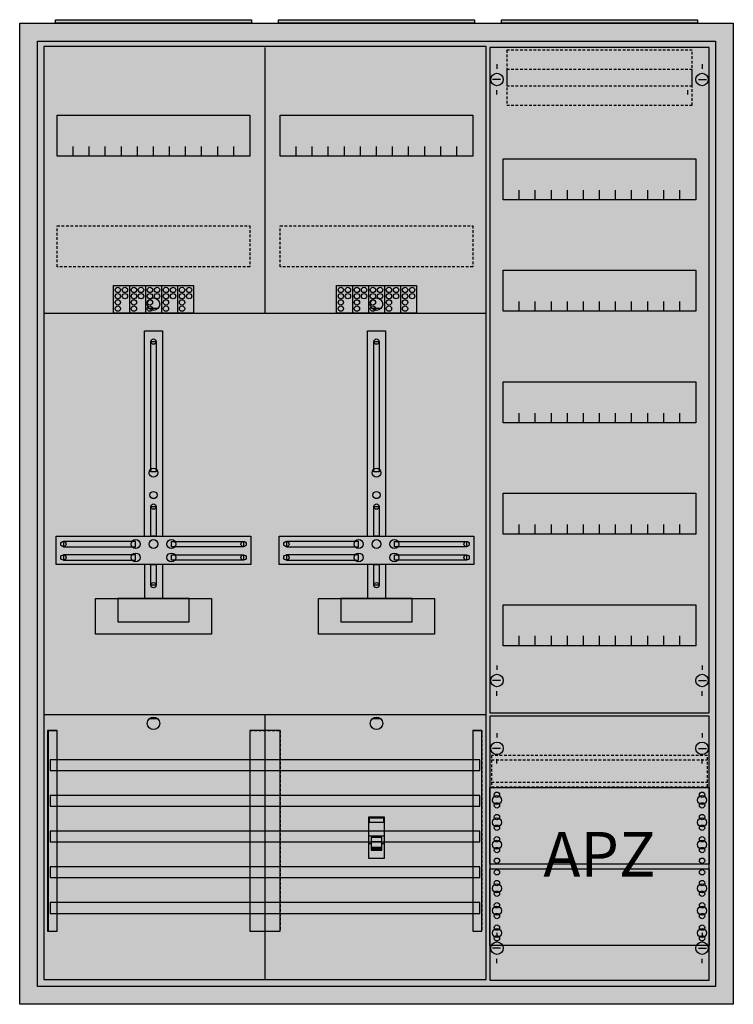
# Model space of a CAD drawing. Extents: x -2 to 78, y -2 to 108.
import ezdxf
from ezdxf.enums import TextEntityAlignment as Align

# ---------------------------------------------------------------- set-up
doc = ezdxf.new("R2010")
doc.units = 0
for name, pattern in [('L000000000000000000', [0]), ('L000000020000FFFFFF', [0]), ('L014100020032000000', [0.5, 0.3, -0.2])]:
    doc.linetypes.add(name, pattern=pattern)
doc.layers.get('0').update_dxf_attribs({"linetype": 'CONTINUOUS'})
for name, color, linetype in [('1', 7, 'CONTINUOUS'), ('2', 7, 'CONTINUOUS'), ('30', 7, 'CONTINUOUS'), ('31', 7, 'CONTINUOUS'), ('58', 7, 'CONTINUOUS')]:
    doc.layers.add(name, color=color, linetype=linetype)

# ---------------------------------------------------------------- blocks, each defined once
blk = doc.blocks.new('a37_e')
at = {"color": 7, "linetype": 'CONTINUOUS'}
for points in [[(77.5, 107.5), (77.5, -2.5), (-2.5, -2.5), (-2.5, 107.5)], [(75.5, 105.5), (75.5, -0.5), (-0.5, -0.5), (-0.5, 105.5)]]:
    blk.add_lwpolyline(points, close=True, dxfattribs=at)
at = {"color": 255, "linetype": 'CONTINUOUS'}
blk.add_solid([(77.5, 107.5), (77.5, -2.5), (-2.5, 107.5), (-2.5, -2.5)], dxfattribs=at)
blk = doc.blocks.new('zb43')
at = {"color": 7, "linetype": 'CONTINUOUS'}
blk.add_lwpolyline([(11, 0.4), (11, 0), (-11, 0), (-11, 0.4)], close=True, dxfattribs=at)
at = {"color": 255, "linetype": 'CONTINUOUS'}
blk.add_solid([(11, 0.4), (11, 0), (-11, 0.4), (-11, 0)], dxfattribs=at)
blk = doc.blocks.new('135106_ks')
at = {"layer": '1', "color": 7, "linetype": 'CONTINUOUS'}
for p, q in [((13, 75.5), (12, 75.5)), ((38, 75.5), (37, 75.5)), ((13, 29.5), (12, 29.5)), ((38, 29.5), (37, 29.5))]:
    blk.add_line(p, q, dxfattribs=at)
for points in [[(49.8, 0.3), (49.8, 104.9), (0.2, 104.9), (0.2, 0.3)], [(23.3, 97.2), (23.3, 92.6), (1.7, 92.6), (1.7, 97.2)], [(48.3, 97.2), (48.3, 92.6), (26.7, 92.6), (26.7, 97.2)], [(12.2, 57.2), (12.2, 71.8), (12.8, 71.8), (12.8, 57.2)], [(37.2, 57.2), (37.2, 71.8), (37.8, 71.8), (37.8, 57.2)], [(12.2, 50), (12.2, 53.3), (12.8, 53.3), (12.8, 50)], [(37.2, 50), (37.2, 53.3), (37.8, 53.3), (37.8, 50)], [(23.4, 50), (23.4, 46.8), (1.6, 46.8), (1.6, 50)], [(48.4, 50), (48.4, 46.8), (26.6, 46.8), (26.6, 50)], [(10.5, 48.8), (10.5, 49.4), (2.4, 49.4), (2.4, 48.8)], [(14.5, 48.8), (14.5, 49.4), (22.6, 49.4), (22.6, 48.8)], [(35.5, 48.8), (35.5, 49.4), (27.4, 49.4), (27.4, 48.8)], [(39.5, 48.8), (39.5, 49.4), (47.6, 49.4), (47.6, 48.8)], [(10.5, 47.3), (10.5, 47.9), (2.4, 47.9), (2.4, 47.3)], [(14.5, 47.3), (14.5, 47.9), (22.6, 47.9), (22.6, 47.3)], [(35.5, 47.3), (35.5, 47.9), (27.4, 47.9), (27.4, 47.3)], [(39.5, 47.3), (39.5, 47.9), (47.6, 47.9), (47.6, 47.3)], [(12.2, 44.5), (12.2, 46.8), (12.8, 46.8), (12.8, 44.5)], [(37.2, 44.5), (37.2, 46.8), (37.8, 46.8), (37.8, 44.5)], [(19, 43), (19, 39), (6, 39), (6, 43)], [(16.5, 40.4), (16.5, 43), (8.5, 43), (8.5, 40.4)], [(44, 43), (44, 39), (31, 39), (31, 43)], [(41.5, 40.4), (41.5, 43), (33.5, 43), (33.5, 40.4)]]:
    blk.add_lwpolyline(points, close=True, dxfattribs=at)
for points in [[(25, 104.8), (25, 75)], [(3.5, 92.6), (3.5, 93.7)], [(5.3, 92.6), (5.3, 93.7), (5.3, 93.7)], [(7.1, 92.6), (7.1, 93.7)], [(8.9, 92.6), (8.9, 93.7)], [(10.7, 92.6), (10.7, 93.7)], [(12.5, 92.6), (12.5, 93.7)], [(14.3, 92.6), (14.3, 93.7)], [(16.1, 92.6), (16.1, 93.7)], [(17.9, 92.6), (17.9, 93.7)], [(19.7, 92.6), (19.7, 93.7)], [(21.5, 92.6), (21.5, 93.7)], [(28.5, 92.6), (28.5, 93.7)], [(30.3, 92.6), (30.3, 93.7), (30.3, 93.7)], [(32.1, 92.6), (32.1, 93.7)], [(33.9, 92.6), (33.9, 93.7)], [(35.7, 92.6), (35.7, 93.7)], [(37.5, 92.6), (37.5, 93.7)], [(39.3, 92.6), (39.3, 93.7)], [(41.1, 92.6), (41.1, 93.7)], [(42.9, 92.6), (42.9, 93.7)], [(44.7, 92.6), (44.7, 93.7)], [(46.5, 92.6), (46.5, 93.7)], [(0.2, 75), (49.8, 75)], [(0.2, 75), (49.8, 75)], [(11.5, 50), (11.5, 73), (13.5, 73), (13.5, 50)], [(36.5, 50), (36.5, 73), (38.5, 73), (38.5, 50)], [(11.5, 46.8), (11.5, 43)], [(13.5, 46.8), (13.5, 43)], [(36.5, 46.8), (36.5, 43)], [(38.5, 46.8), (38.5, 43)], [(0.2, 30), (49.8, 30)], [(25, 30), (25, 0.2)]]:
    blk.add_lwpolyline(points, dxfattribs=at)
at = {"layer": '1', "color": 7, "linetype": 'L014100020032000000'}
for points in [[(23.3, 84.8), (23.3, 80.2), (1.7, 80.2), (1.7, 84.8)], [(48.3, 84.8), (48.3, 80.2), (26.7, 80.2), (26.7, 84.8)]]:
    blk.add_lwpolyline(points, close=True, dxfattribs=at)
at = {"layer": '1', "color": 7, "linetype": 'CONTINUOUS'}
for centre, radius in [((12.5, 76), 0.7), ((37.5, 76), 0.7), ((12.5, 71.8), 0.3), ((37.5, 71.8), 0.3), ((12.5, 57.1), 0.5), ((37.5, 57.1), 0.5), ((12.5, 54.6), 0.4), ((37.5, 54.6), 0.4), ((12.5, 53.3), 0.3), ((37.5, 53.3), 0.3), ((2.4, 49.1), 0.3), ((10.5, 49.1), 0.5), ((12.5, 49.1), 0.5), ((12.5, 49.1), 0.5), ((14.5, 49.1), 0.5), ((22.6, 49.1), 0.3), ((27.4, 49.1), 0.3), ((35.5, 49.1), 0.5), ((37.5, 49.1), 0.5), ((37.5, 49.1), 0.5), ((39.5, 49.1), 0.5), ((47.6, 49.1), 0.3), ((2.4, 47.6), 0.3), ((10.5, 47.6), 0.5), ((14.5, 47.6), 0.5), ((22.6, 47.6), 0.3), ((27.4, 47.6), 0.3), ((35.5, 47.6), 0.5), ((39.5, 47.6), 0.5), ((47.6, 47.6), 0.3), ((12.5, 44.5), 0.3), ((37.5, 44.5), 0.3), ((12.5, 29), 0.7), ((37.5, 29), 0.7)]:
    blk.add_circle(centre, radius, dxfattribs=at)
at = {"layer": '1', "color": 255, "linetype": 'CONTINUOUS'}
blk.add_solid([(49.8, 0.3), (49.8, 104.9), (0.2, 0.3), (0.2, 104.9)], dxfattribs=at)
at = {"layer": '1', "color": 7, "linetype": 'CONTINUOUS'}
for points in [[(12.2, 57.2), (12.2, 71.8), (12.8, 57.2), (12.8, 71.8)], [(37.2, 57.2), (37.2, 71.8), (37.8, 57.2), (37.8, 71.8)], [(12.2, 50), (12.2, 53.3), (12.8, 50), (12.8, 53.3)], [(37.2, 50), (37.2, 53.3), (37.8, 50), (37.8, 53.3)], [(10.5, 48.8), (10.5, 49.4), (2.4, 48.8), (2.4, 49.4)], [(14.5, 48.8), (14.5, 49.4), (22.6, 48.8), (22.6, 49.4)], [(35.5, 48.8), (35.5, 49.4), (27.4, 48.8), (27.4, 49.4)], [(39.5, 48.8), (39.5, 49.4), (47.6, 48.8), (47.6, 49.4)], [(10.5, 47.3), (10.5, 47.9), (2.4, 47.3), (2.4, 47.9)], [(14.5, 47.3), (14.5, 47.9), (22.6, 47.3), (22.6, 47.9)], [(35.5, 47.3), (35.5, 47.9), (27.4, 47.3), (27.4, 47.9)], [(39.5, 47.3), (39.5, 47.9), (47.6, 47.3), (47.6, 47.9)], [(12.2, 44.5), (12.2, 46.8), (12.8, 44.5), (12.8, 46.8)], [(37.2, 44.5), (37.2, 46.8), (37.8, 44.5), (37.8, 46.8)]]:
    blk.add_solid(points, dxfattribs=at)
at = {"layer": '2', "color": 7, "linetype": 'L000000000000000000'}
for p, q in [((36.6, 16.4), (38.4, 16.4)), ((36.9, 15.5), (36.6, 15.5)), ((38.1, 15.7), (36.9, 15.7)), ((38.4, 15.5), (38.1, 15.5))]:
    blk.add_line(p, q, dxfattribs=at)
at = {"layer": '2', "color": 7, "linetype": 'CONTINUOUS'}
for points in [[(8, 75), (8, 78.1), (17, 78.1), (17, 75)], [(33, 75), (33, 78.1), (42, 78.1), (42, 75)], [(38.4, 13.9), (38.4, 18.5), (36.6, 18.5), (36.6, 13.9)], [(36.7, 17.9), (36.7, 18.4), (38.3, 18.4), (38.3, 17.9)]]:
    blk.add_lwpolyline(points, close=True, dxfattribs=at)
for points in [[(9.8, 78.1), (9.8, 75)], [(11.6, 78.1), (11.6, 75)], [(13.4, 78.1), (13.4, 75)], [(15.2, 78.1), (15.2, 75)], [(34.8, 78.1), (34.8, 75)], [(36.6, 78.1), (36.6, 75)], [(38.4, 78.1), (38.4, 75)], [(40.2, 78.1), (40.2, 75)]]:
    blk.add_lwpolyline(points, dxfattribs=at)
at = {"layer": '2', "color": 7, "linetype": 'L000000000000000000'}
for points in [[(38.1, 14.8), (38.1, 16.2), (36.9, 16.2), (36.9, 14.8)], [(38.1, 14.8), (38.1, 15.1), (36.9, 15.1), (36.9, 14.8)]]:
    blk.add_lwpolyline(points, close=True, dxfattribs=at)
at = {"layer": '2', "color": 7, "linetype": 'CONTINUOUS'}
for centre in [(8.5, 77.6), (9.3, 77.6), (10.3, 77.6), (11.1, 77.6), (12.1, 77.6), (12.9, 77.6), (13.9, 77.6), (14.7, 77.6), (15.7, 77.6), (16.5, 77.6), (33.5, 77.6), (34.3, 77.6), (35.3, 77.6), (36.1, 77.6), (37.1, 77.6), (37.9, 77.6), (38.9, 77.6), (39.7, 77.6), (40.7, 77.6), (41.5, 77.6), (8.5, 76.9), (8.5, 76.2), (9.3, 76.9), (10.3, 76.9), (10.3, 76.2), (11.1, 76.9), (12.1, 76.9), (12.1, 76.2), (12.9, 76.9), (13.9, 76.9), (13.9, 76.2), (14.7, 76.9), (15.7, 76.9), (15.7, 76.2), (16.5, 76.9), (33.5, 76.9), (33.5, 76.2), (34.3, 76.9), (35.3, 76.9), (35.3, 76.2), (36.1, 76.9), (37.1, 76.9), (37.1, 76.2), (37.9, 76.9), (38.9, 76.9), (38.9, 76.2), (39.7, 76.9), (40.7, 76.9), (40.7, 76.2), (41.5, 76.9), (8.5, 75.5), (10.3, 75.5), (12.1, 75.5), (13.9, 75.5), (15.7, 75.5), (33.5, 75.5), (35.3, 75.5), (37.1, 75.5), (38.9, 75.5), (40.7, 75.5)]:
    blk.add_circle(centre, 0.3, dxfattribs=at)
at = {"layer": '2', "color": 255, "linetype": 'CONTINUOUS'}
for points in [[(8, 75), (8, 78.1), (17, 75), (17, 78.1)], [(33, 75), (33, 78.1), (42, 75), (42, 78.1)], [(38.4, 13.9), (38.4, 18.5), (36.6, 13.9), (36.6, 18.5)]]:
    blk.add_solid(points, dxfattribs=at)
at = {"layer": '2', "color": 1, "linetype": 'CONTINUOUS'}
blk.add_solid([(36.7, 17.9), (36.7, 18.4), (38.3, 17.9), (38.3, 18.4)], dxfattribs=at)
at = {"layer": '2', "color": 7, "linetype": 'L000000000000000000'}
blk.add_solid([(38.1, 14.8), (38.1, 15.1), (36.9, 14.8), (36.9, 15.1)], dxfattribs=at)
at = {"layer": '30', "color": 7, "linetype": 'CONTINUOUS'}
for points in [[(1.7, 5.7), (1.7, 28.2), (0.7, 28.2), (0.7, 5.7)], [(26.7, 5.7), (26.7, 28.2), (23.3, 28.2), (23.3, 5.7)], [(49.3, 5.7), (49.3, 28.2), (48.3, 28.2), (48.3, 5.7)]]:
    blk.add_lwpolyline(points, close=True, dxfattribs=at)
at = {"layer": '30', "color": 255, "linetype": 'CONTINUOUS'}
for points in [[(1.7, 5.7), (1.7, 28.2), (0.7, 5.7), (0.7, 28.2)], [(26.7, 5.7), (26.7, 28.2), (23.3, 5.7), (23.3, 28.2)], [(49.3, 5.7), (49.3, 28.2), (48.3, 5.7), (48.3, 28.2)]]:
    blk.add_solid(points, dxfattribs=at)
at = {"layer": '31', "color": 7, "linetype": 'CONTINUOUS'}
for p, q in [((0.7, 28.2), (1.7, 28.2)), ((48.3, 28.2), (49.3, 28.2)), ((0.7, 5.7), (1.7, 5.7)), ((48.3, 5.7), (49.3, 5.7))]:
    blk.add_line(p, q, dxfattribs=at)
at = {"layer": '31', "color": 7, "linetype": 'L014100020032000000'}
for p, q in [((0.7, 28.2), (0.7, 5.7)), ((23.3, 28.2), (26.7, 28.2)), ((23.3, 28.2), (23.3, 5.7)), ((26.7, 28.2), (26.7, 5.7)), ((48.3, 28.2), (48.3, 5.7)), ((49.3, 28.2), (49.3, 5.7)), ((23.3, 5.7), (26.7, 5.7))]:
    blk.add_line(p, q, dxfattribs=at)
at = {"layer": '31', "color": 255, "linetype": 'L000000020000FFFFFF'}
for points in [[(1.7, 5.7), (1.7, 28.2), (0.6, 28.2), (0.6, 5.7)], [(1.7, 5.7), (1.7, 28.2), (0.7, 28.2), (0.7, 5.7)], [(26.7, 5.7), (26.7, 28.2), (23.3, 28.2), (23.3, 5.7)], [(49.3, 5.7), (49.3, 28.2), (48.3, 28.2), (48.3, 5.7)]]:
    blk.add_lwpolyline(points, close=True, dxfattribs=at)
for points in [[(1.7, 5.7), (1.7, 28.2), (0.6, 5.7), (0.6, 28.2)], [(1.7, 5.7), (1.7, 28.2), (0.7, 5.7), (0.7, 28.2)], [(26.7, 5.7), (26.7, 28.2), (23.3, 5.7), (23.3, 28.2)], [(49.3, 5.7), (49.3, 28.2), (48.3, 5.7), (48.3, 28.2)]]:
    blk.add_solid(points, dxfattribs=at)
at = {"layer": '58', "color": 7, "linetype": 'CONTINUOUS'}
for points in [[(49.1, 23.7), (49.1, 24.9), (0.9, 24.9), (0.9, 23.7)], [(49.1, 19.7), (49.1, 20.9), (0.9, 20.9), (0.9, 19.7)], [(49.1, 15.7), (49.1, 16.9), (0.9, 16.9), (0.9, 15.7)], [(49.1, 11.7), (49.1, 12.9), (0.9, 12.9), (0.9, 11.7)], [(49.1, 7.7), (49.1, 8.9), (0.9, 8.9), (0.9, 7.7)]]:
    blk.add_lwpolyline(points, close=True, dxfattribs=at)
at = {"layer": '58', "color": 30, "linetype": 'CONTINUOUS'}
for points in [[(49.1, 23.7), (49.1, 24.9), (0.9, 23.7), (0.9, 24.9)], [(49.1, 19.7), (49.1, 20.9), (0.9, 19.7), (0.9, 20.9)], [(49.1, 15.7), (49.1, 16.9), (0.9, 15.7), (0.9, 16.9)], [(49.1, 11.7), (49.1, 12.9), (0.9, 11.7), (0.9, 12.9)], [(49.1, 7.7), (49.1, 8.9), (0.9, 7.7), (0.9, 8.9)]]:
    blk.add_solid(points, dxfattribs=at)
blk = doc.blocks.new('135126')
at = {"layer": '1', "color": 7, "linetype": 'CONTINUOUS'}
for p, q in [((1, 102.9), (1, 102.4)), ((1, 102.9), (1, 102.4)), ((24, 102.9), (24, 102.4)), ((24, 102.9), (24, 102.4)), ((1.4, 101.2), (0.5, 101.2)), ((1.4, 101.2), (0.5, 101.2)), ((23.6, 101.2), (24.5, 101.2)), ((23.6, 101.2), (24.5, 101.2)), ((1, 99.5), (1, 100)), ((1, 99.5), (1, 100)), ((22.4, 99.5), (22.4, 100)), ((22.4, 99.5), (22.4, 100)), ((1, 35.5), (1, 35)), ((24, 35.5), (24, 35)), ((1.4, 33.8), (0.5, 33.8)), ((23.6, 33.8), (24.5, 33.8)), ((1, 32.1), (1, 32.6)), ((24, 32.1), (24, 32.6)), ((1, 27.9), (1, 27.4)), ((24, 27.9), (24, 27.4)), ((1.4, 26.2), (0.5, 26.2)), ((23.6, 26.2), (24.5, 26.2)), ((1, 24.5), (1, 25)), ((24, 24.5), (24, 25)), ((1, 5.5), (1, 5)), ((1, 5.5), (1, 5)), ((24, 5.5), (24, 5)), ((24, 5.5), (24, 5)), ((1.4, 3.8), (0.5, 3.8)), ((1.4, 3.8), (0.5, 3.8)), ((23.6, 3.8), (24.5, 3.8)), ((23.6, 3.8), (24.5, 3.8)), ((1, 2.1), (1, 2.6)), ((1, 2.1), (1, 2.6)), ((24, 2.1), (24, 2.6)), ((24, 2.1), (24, 2.6))]:
    blk.add_line(p, q, dxfattribs=at)
for points in [[(24.8, 30.2), (24.8, 104.8), (0.2, 104.8), (0.2, 30.2)], [(23.3, 92.3), (23.3, 87.7), (1.7, 87.7), (1.7, 92.3)], [(23.3, 79.8), (23.3, 75.2), (1.7, 75.2), (1.7, 79.8)], [(23.3, 67.3), (23.3, 62.7), (1.7, 62.7), (1.7, 67.3)], [(23.3, 54.8), (23.3, 50.2), (1.7, 50.2), (1.7, 54.8)], [(23.3, 42.3), (23.3, 37.7), (1.7, 37.7), (1.7, 42.3)], [(24.8, 0.2), (24.8, 29.8), (0.2, 29.8), (0.2, 0.2)], [(24.8, 21.8), (24.8, 13.2), (0.2, 13.2), (0.2, 21.8)], [(0.2, 4.1), (0.2, 12.7), (24.8, 12.7), (24.8, 4.1)]]:
    blk.add_lwpolyline(points, close=True, dxfattribs=at)
for points in [[(3.5, 87.7), (3.5, 88.8)], [(5.3, 87.7), (5.3, 88.8), (5.3, 88.8)], [(7.1, 87.7), (7.1, 88.8)], [(8.9, 87.7), (8.9, 88.8)], [(10.7, 87.7), (10.7, 88.8)], [(12.5, 87.7), (12.5, 88.8)], [(14.3, 87.7), (14.3, 88.8)], [(16.1, 87.7), (16.1, 88.8)], [(17.9, 87.7), (17.9, 88.8)], [(19.7, 87.7), (19.7, 88.8)], [(21.5, 87.7), (21.5, 88.8)], [(3.5, 75.2), (3.5, 76.3)], [(5.3, 75.2), (5.3, 76.3), (5.3, 76.3)], [(7.1, 75.2), (7.1, 76.3)], [(8.9, 75.2), (8.9, 76.3)], [(10.7, 75.2), (10.7, 76.3)], [(12.5, 75.2), (12.5, 76.3)], [(14.3, 75.2), (14.3, 76.3)], [(16.1, 75.2), (16.1, 76.3)], [(17.9, 75.2), (17.9, 76.3)], [(19.7, 75.2), (19.7, 76.3)], [(21.5, 75.2), (21.5, 76.3)], [(3.5, 62.7), (3.5, 63.8)], [(5.3, 62.7), (5.3, 63.8), (5.3, 63.8)], [(7.1, 62.7), (7.1, 63.8)], [(8.9, 62.7), (8.9, 63.8)], [(10.7, 62.7), (10.7, 63.8)], [(12.5, 62.7), (12.5, 63.8)], [(14.3, 62.7), (14.3, 63.8)], [(16.1, 62.7), (16.1, 63.8)], [(17.9, 62.7), (17.9, 63.8)], [(19.7, 62.7), (19.7, 63.8)], [(21.5, 62.7), (21.5, 63.8)], [(3.5, 50.2), (3.5, 51.3)], [(5.3, 50.2), (5.3, 51.3), (5.3, 51.3)], [(7.1, 50.2), (7.1, 51.3)], [(8.9, 50.2), (8.9, 51.3)], [(10.7, 50.2), (10.7, 51.3)], [(12.5, 50.2), (12.5, 51.3)], [(14.3, 50.2), (14.3, 51.3)], [(16.1, 50.2), (16.1, 51.3)], [(17.9, 50.2), (17.9, 51.3)], [(19.7, 50.2), (19.7, 51.3)], [(21.5, 50.2), (21.5, 51.3)], [(3.5, 37.7), (3.5, 38.8)], [(5.3, 37.7), (5.3, 38.8), (5.3, 38.8)], [(7.1, 37.7), (7.1, 38.8)], [(8.9, 37.7), (8.9, 38.8)], [(10.7, 37.7), (10.7, 38.8)], [(12.5, 37.7), (12.5, 38.8)], [(14.3, 37.7), (14.3, 38.8)], [(16.1, 37.7), (16.1, 38.8)], [(17.9, 37.7), (17.9, 38.8)], [(19.7, 37.7), (19.7, 38.8)], [(21.5, 37.7), (21.5, 38.8)]]:
    blk.add_lwpolyline(points, dxfattribs=at)
at = {"layer": '1', "color": 7, "linetype": 'L014100020032000000'}
blk.add_lwpolyline([(24.6, 21.9), (24.6, 25.4), (0.4, 25.4), (0.4, 21.9)], close=True, dxfattribs=at)
for points in [[(0.4, 24.9), (24.6, 24.9)], [(0.4, 22.4), (24.6, 22.4)]]:
    blk.add_lwpolyline(points, dxfattribs=at)
at = {"layer": '1', "color": 7, "linetype": 'CONTINUOUS'}
for centre, radius in [((1, 101.2), 0.7), ((1, 101.2), 0.7), ((24, 101.2), 0.7), ((24, 101.2), 0.7), ((1, 33.8), 0.7), ((24, 33.8), 0.7), ((1, 26.2), 0.7), ((24, 26.2), 0.7), ((1, 21), 0.3), ((1, 21), 0.3), ((24, 21), 0.3), ((1, 20.4), 0.5), ((1, 20.4), 0.5), ((1, 19.8), 0.3), ((1, 19.8), 0.3), ((24, 20.4), 0.5), ((24, 19.8), 0.3), ((1, 18.5), 0.3), ((1, 18.5), 0.3), ((24, 18.5), 0.3), ((1, 17.9), 0.5), ((1, 17.9), 0.5), ((24, 17.9), 0.5), ((1, 17.3), 0.3), ((1, 17.3), 0.3), ((24, 17.3), 0.3), ((1, 15.4), 0.5), ((1, 15.4), 0.5), ((1, 16), 0.3), ((1, 16), 0.3), ((24, 15.4), 0.5), ((24, 16), 0.3), ((1, 14.8), 0.3), ((1, 14.8), 0.3), ((24, 14.8), 0.3), ((1, 13.6), 0.3), ((1, 13.6), 0.3), ((24, 13.6), 0.3), ((1, 12.3), 0.3), ((24, 12.3), 0.3), ((24, 12.3), 0.3), ((1, 11.1), 0.3), ((24, 11.1), 0.3), ((24, 11.1), 0.3), ((1, 10.5), 0.5), ((1, 9.9), 0.3), ((24, 10.5), 0.5), ((24, 10.5), 0.5), ((24, 9.9), 0.3), ((24, 9.9), 0.3), ((1, 8.6), 0.3), ((24, 8.6), 0.3), ((24, 8.6), 0.3), ((1, 8), 0.5), ((24, 8), 0.5), ((24, 8), 0.5), ((1, 7.4), 0.3), ((24, 7.4), 0.3), ((24, 7.4), 0.3), ((1, 5.5), 0.5), ((1, 6.1), 0.3), ((24, 5.5), 0.5), ((24, 5.5), 0.5), ((24, 6.1), 0.3), ((24, 6.1), 0.3), ((1, 3.8), 0.7), ((1, 3.8), 0.7), ((1, 4.9), 0.3), ((24, 3.8), 0.7), ((24, 3.8), 0.7), ((24, 4.9), 0.3), ((24, 4.9), 0.3)]:
    blk.add_circle(centre, radius, dxfattribs=at)
at = {"layer": '1', "color": 255, "linetype": 'CONTINUOUS'}
for points in [[(24.8, 30.2), (24.8, 104.8), (0.2, 30.2), (0.2, 104.8)], [(24.8, 0.2), (24.8, 29.8), (0.2, 0.2), (0.2, 29.8)]]:
    blk.add_solid(points, dxfattribs=at)
at = {"layer": '2', "color": 7, "linetype": 'L014100020032000000'}
for points in [[(22.9, 100.5), (22.9, 104.5), (2.1, 104.5), (2.1, 100.5)], [(22.9, 98.3), (22.9, 102.3), (2.1, 102.3), (2.1, 98.3)]]:
    blk.add_lwpolyline(points, close=True, dxfattribs=at)
at = {"layer": '1', "color": 7, "linetype": 'CONTINUOUS'}
blk.add_text('APZ', height=5, dxfattribs=at).set_placement((12.5, 11.83), align=Align.CENTER)

msp = doc.modelspace()

# ---------------------------------------------------------------- block references
for name, p in [('a37_e', (0, 0)), ('zb43', (12.5, 107.5)), ('zb43', (37.5, 107.5)), ('zb43', (62.5, 107.5))]:
    msp.add_blockref(name, p)
at = {"layer": '1'}
for name, p in [('135106_ks', (0, 0)), ('135126', (50, 0))]:
    msp.add_blockref(name, p, dxfattribs=at)

doc.saveas('drawing.dxf')
